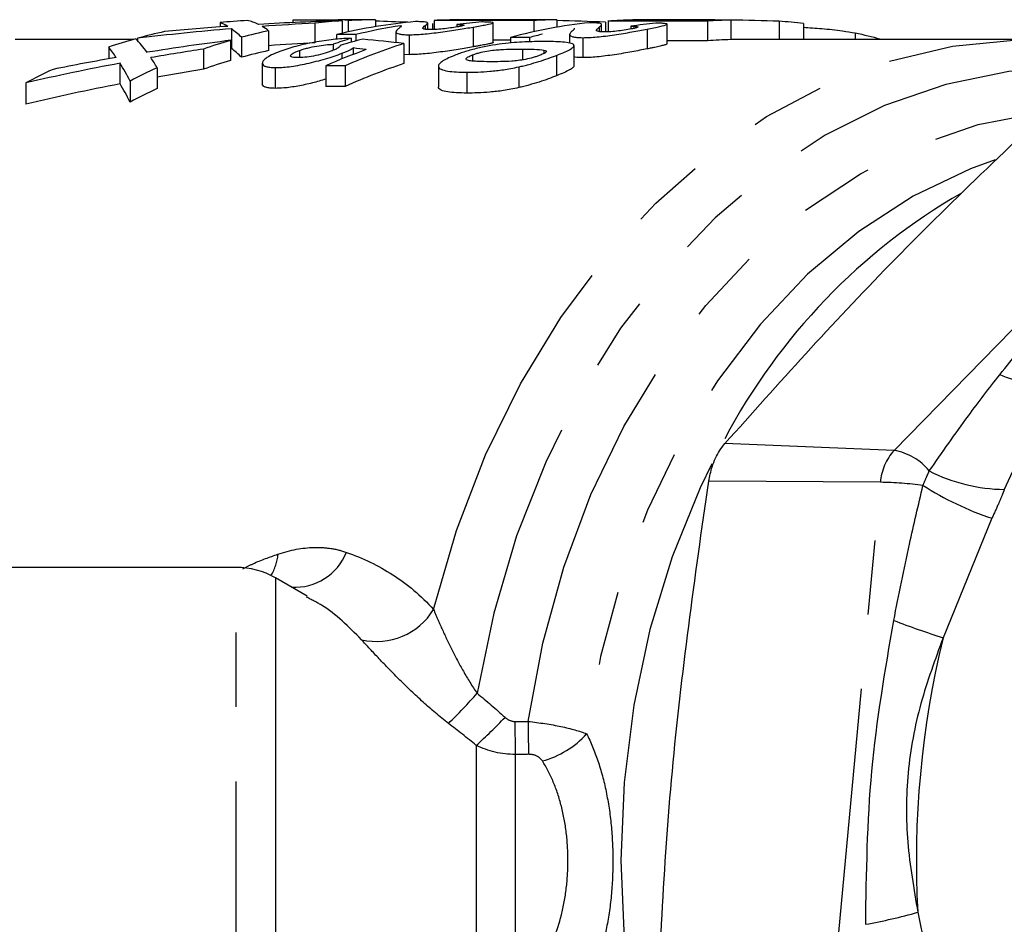
# Model space of a CAD drawing. Extents: x 31 to 410, y 58 to 270.
# Drawn here: x 155 to 172, y 73 to 88 of the extents above; entities that cross this region are included whole.
import ezdxf

# ---------------------------------------------------------------- set-up
doc = ezdxf.new("R2010")
doc.units = 0
doc.linetypes.add('PHANTOM', pattern=[12.7, 6.35, -1.27, 1.27, -1.27, 1.27, -1.27])
doc.layers.get('0').update_dxf_attribs({"linetype": 'CONTINUOUS'})

msp = doc.modelspace()

# ---------------------------------------------------------------- linework, layer by layer
at = {"color": 7, "linetype": 'CONTINUOUS'}
for p, q in [((159.656, 87.947), (159.656, 87.908)), ((160.367, 87.947), (160.367, 87.935)), ((161.02, 87.954), (160.472, 87.954)), ((160.6, 87.944), (160.6, 87.75)), ((161.063, 87.954), (161.063, 87.84)), ((162.064, 87.945), (162.064, 87.791)), ((163.056, 87.954), (162.46, 87.954)), ((163.76, 87.944), (163.76, 87.752)), ((164.156, 87.954), (164.156, 87.829)), ((166.474, 87.954), (165.836, 87.954)), ((167.118, 87.952), (167.118, 87.618)), ((158.415, 87.908), (158.415, 87.834)), ((158.608, 87.802), (158.608, 87.465)), ((160.032, 87.897), (160.032, 87.562)), ((160.495, 87.938), (160.495, 87.726)), ((161.493, 87.856), (161.493, 87.83)), ((161.955, 87.79), (161.955, 87.9)), ((162.037, 87.894), (162.037, 87.79)), ((162.452, 87.874), (162.452, 87.833)), ((162.73, 87.832), (162.73, 87.495)), ((163.071, 87.569), (163.071, 87.903)), ((164.917, 87.75), (164.917, 87.876)), ((164.983, 87.916), (164.983, 87.75)), ((165.027, 87.934), (165.027, 87.751)), ((165.414, 87.845), (165.414, 87.798)), ((165.692, 87.797), (165.692, 87.46)), ((166.033, 87.546), (166.033, 87.88)), ((166.723, 87.933), (166.723, 87.599)), ((167.945, 87.932), (167.945, 87.621)), ((168.358, 87.892), (168.358, 87.621)), ((154.999, 87.621), (154.923, 87.621)), ((156.935, 87.621), (154.999, 87.621)), ((157.005, 87.621), (156.99, 87.621)), ((157.005, 87.641), (157.005, 87.605)), ((158.78, 87.657), (158.78, 87.317)), ((159.242, 87.768), (159.242, 87.43)), ((160.402, 87.704), (160.402, 87.622)), ((160.65, 87.641), (160.65, 87.573)), ((160.728, 87.703), (160.728, 87.595)), ((161.411, 87.753), (161.411, 87.567)), ((161.411, 87.749), (161.411, 87.567)), ((161.637, 87.701), (161.637, 87.361)), ((163.365, 87.655), (163.365, 87.559)), ((163.691, 87.654), (163.691, 87.58)), ((164.373, 87.708), (164.373, 87.558)), ((164.373, 87.704), (164.373, 87.558)), ((164.599, 87.651), (164.599, 87.311)), ((172.265, 87.621), (167.118, 87.621)), ((169.239, 87.731), (169.239, 87.621)), ((156.516, 87.491), (156.516, 87.29)), ((158.133, 87.457), (158.133, 87.112)), ((158.595, 87.606), (158.595, 87.264)), ((160.344, 87.539), (160.344, 87.437)), ((160.684, 87.476), (160.684, 87.365)), ((161.549, 87.552), (161.549, 87.209)), ((163.934, 87.439), (163.934, 87.381)), ((164.447, 87.519), (164.447, 87.175)), ((159.769, 87.433), (159.769, 87.312)), ((160.493, 87.385), (160.493, 87.29)), ((161.637, 87.361), (161.549, 87.365)), ((162.715, 87.356), (162.715, 87.255)), ((164.151, 87.35), (164.151, 87.002)), ((156.709, 87.216), (156.709, 86.864)), ((157.343, 87.139), (157.343, 86.785)), ((159.135, 87.216), (159.135, 86.865)), ((159.135, 87.208), (159.135, 86.856)), ((159.352, 87.141), (159.352, 86.787)), ((160.22, 87.173), (160.22, 86.82)), ((160.547, 87.171), (160.547, 86.818)), ((162.136, 87.161), (162.136, 86.807)), ((163.506, 87.153), (163.506, 86.8)), ((155.105, 86.88), (155.105, 86.519)), ((156.881, 86.913), (156.881, 86.552)), ((158.691, 78.621), (148.423, 78.621)), ((159.898, 78.131), (159.358, 78.442))]:
    msp.add_line(p, q, dxfattribs=at)
at = {"color": 8, "linetype": 'PHANTOM'}
for p, q in [((161.912, 87.859), (161.912, 87.795)), ((164.875, 87.828), (164.875, 87.755)), ((169.661, 87.632), (169.661, 87.621)), ((163.568, 87.456), (163.568, 87.273)), ((162.618, 87.063), (162.618, 86.706)), ((169.904, 80.613), (175.878, 86.734)), ((172.614, 81.768), (171.782, 79.949)), ((169.904, 80.613), (167.021, 80.733)), ((169.67, 80.071), (166.743, 80.089)), ((168.762, 70.229), (169.67, 80.071)), ((171.57, 79.457), (170.739, 77.421)), ((158.691, 68.621), (158.691, 78.621)), ((159.358, 78.442), (159.358, 68.8)), ((163.439, 75.994), (163.664, 75.995)), ((162.781, 75.586), (162.781, 71.656)), ((163.447, 75.432), (163.447, 71.81)), ((170.307, 72.742), (170.748, 70.552))]:
    msp.add_line(p, q, dxfattribs=at)
at = {"color": 8, "linetype": 'PHANTOM', "flags": 128}
for points in [[(162.054, 77.903), (162.446, 79.25), (162.941, 80.537), (163.534, 81.751), (164.221, 82.879), (164.992, 83.91), (165.84, 84.831), (166.757, 85.633), (167.731, 86.308), (168.754, 86.849), (169.814, 87.25), (170.9, 87.507), (172, 87.617), (172.097, 87.619)], [(174.375, 87.011), (174.022, 87.068), (172.94, 87.145), (171.858, 87.073), (170.788, 86.855), (169.741, 86.492), (168.729, 85.988), (167.763, 85.349), (166.853, 84.581), (166.01, 83.694), (165.242, 82.697), (164.558, 81.601), (163.965, 80.417), (163.47, 79.159), (163.079, 77.841), (162.795, 76.476)], [(163.664, 75.995), (163.915, 77.331), (164.274, 78.625), (164.737, 79.861), (165.299, 81.025), (165.954, 82.103), (166.693, 83.084), (167.508, 83.955), (168.391, 84.707), (169.33, 85.332), (170.315, 85.821), (171.335, 86.169), (172.377, 86.373), (172.476, 86.385)], [(171.627, 85.571), (171.205, 85.417), (170.231, 84.951), (169.302, 84.349), (168.43, 83.617), (167.624, 82.765), (166.894, 81.803), (166.25, 80.742), (165.698, 79.596), (165.246, 78.377), (164.899, 77.101), (164.662, 75.783)]]:
    msp.add_lwpolyline(points, dxfattribs=at)
at = {"color": 7, "linetype": 'CONTINUOUS', "flags": 128}
msp.add_lwpolyline([(166.795, 80.388), (166.598, 79.979), (166.119, 78.8), (165.74, 77.559), (165.466, 76.272), (165.301, 74.954), (165.245, 73.621), (165.301, 72.288), (165.466, 70.97), (165.74, 69.683), (166.119, 68.442), (166.598, 67.262), (167.172, 66.157), (167.834, 65.139), (168.577, 64.221), (169.391, 63.413), (169.731, 63.126)], dxfattribs=at)
at = {"color": 7, "linetype": 'CONTINUOUS'}
for centre, radius, start, end in [((176.291, 75.919), 10.486, 119.9783, 152.19), ((158.691, 77.288), 1.333, 60, 90)]:
    msp.add_arc(centre, radius, start, end, dxfattribs=at)
at = {"color": 8, "linetype": 'PHANTOM'}
for centre, radius, start, end in [((172.414, 83.522), 1.765, 246.2528, 276.4979), ((170.563, 80.008), 0.895, 137.4142, 175.9406), ((169.751, 79.663), 0.963, 38.6729, 80.8594), ((171.82, 82.857), 2.908, 243.0621, 269.2511), ((169.517, 72.978), 7.095, 82.8784, 88.7631), ((173.292, 84.572), 5.397, 237.5505, 251.3924), ((158.589, 78.912), 0.816, 328.2276, 355.2272), ((159.692, 79.224), 0.942, 266.4131, 338.4238), ((161.082, 78.499), 1.141, 256.9772, 328.4818), ((175.866, 93.388), 16.77, 249.1485, 252.1991), ((186.299, 73.625), 16.016, 166.2912, 183.1607), ((157.19, 81.316), 7.406, 313.7035, 319.1952), ((157.11, 81.902), 8.488, 311.9182, 316.5486), ((239.011, 76.83), 75.577, 180.63344, 181.05933), ((236.932, 76.829), 73.273, 180.65206, 181.09059), ((163.512, 76.813), 1.544, 284.8554, 318.1474), ((167.677, 82.07), 9.692, 280.3539, 285.7491)]:
    msp.add_arc(centre, radius, start, end, dxfattribs=at)
at = {"color": 7, "linetype": 'CONTINUOUS'}
for centre, major_axis, ratio, start_param, end_param in [((159.306, 73.621), (0, 14.333), 0.771654, 0.038744, 0.080636), ((158.762, 73.621), (0, 14.333), 0.2085, 6.179642, 6.244441), ((192.698, 73.621), (1044.758, 0), 0.013719, 1.601747, 1.602428), ((160.472, 73.621), (0, 14.333), 0.235727, 6.245204, 6.314136), ((161.02, 73.621), (0, 14.333), 0.771654, 6.279307, 6.321167), ((162.46, 73.621), (0, 14.333), 0.771654, 6.280446, 6.318951), ((124.705, 73.621), (1044.758, 0), 0.013719, 1.533406, 1.53503), ((162.479, 73.621), (1044.758, 0), 0.013719, 1.569191, 1.570258), ((164.174, 73.621), (0, 14.333), 0.771654, 0.001605, 0.037391), ((165.613, 73.621), (0, 14.333), 0.771654, 0.014559, 0.053081), ((165.836, 73.621), (26.348, 0), 0.544011, 1.570796, 1.585355), ((166.474, 73.621), (26.352, 0), 0.543919, 1.552036, 1.588633), ((147.37, 73.621), (1044.758, 0), 0.013719, 1.551893, 1.552959), ((167.327, 73.621), (0, 14.333), 0.771654, 0.018904, 0.054707), ((166.474, 73.621), (26.352, 0), 0.543919, 1.514949, 1.546337), ((162.309, 73.621), (25.493, 0), 0.562238, 1.716484, 1.780406), ((161.706, 73.621), (25.493, 0), 0.562254, 1.6951, 1.737836), ((158.175, 73.621), (0, 14.333), 0.208452, 6.158881, 6.20255), ((158.174, 73.621), (0, 14.333), 0.208787, 6.079228, 6.137497), ((161.706, 73.621), (25.498, 0), 0.562142, 1.618327, 1.67434), ((162.31, 73.621), (25.499, 0), 0.562106, 1.660243, 1.695669), ((158.761, 73.621), (0, 14.333), 0.208897, 6.121753, 6.158313), ((161.02, 73.621), (0, 14.333), 0.771654, 0.047531, 0.089447), ((162.46, 73.621), (0, 14.333), 0.771654, 0.064424, 0.187111), ((162.789, 73.621), (0, 14.333), 0.771654, 0.117472, 0.187429), ((159.521, 73.621), (27.371, 0), 0.523678, 1.494261, 1.514433), ((163.72, 73.621), (0, 14.333), 0.834652, 0.070342, 0.10623), ((165.613, 73.621), (0, 14.333), 0.771654, 0.081769, 0.204746), ((163.056, 73.621), (26.352, 0), 0.543919, 1.497615, 1.52903), ((109.596, 73.621), (1044.758, 0), 0.013719, 1.51609, 1.517715), ((166.889, 73.621), (0, 14.333), 0.834652, 0.087694, 0.123642), ((167.327, 73.621), (0, 14.333), 0.771654, 6.189852, 6.227338), ((159.306, 73.621), (0, 14.333), 0.771654, 0.212048, 0.255033), ((156.349, 73.621), (0, 14.333), 0.2085, 6.004505, 6.071137), ((159.306, 73.621), (0, 14.333), 0.771654, 0.167039, 0.209609), ((161.02, 73.621), (0, 14.333), 0.771654, 0.161432, 0.203957), ((162.702, 73.621), (0, 14.333), 0.688303, 0.20948, 0.241329), ((-33.945, 73.621), (1044.758, 0), 0.013719, 1.383368, 1.383685), ((163.48, 73.621), (0, 14.333), 0.862284, 0.214605, 0.246647), ((154.172, 73.621), (31.347, 0), 0.457242, 1.333242, 1.356191), ((124.705, 73.621), (1020.462, 0), 0.013719, 1.532903, 1.533191), ((-49.054, 73.621), (1044.758, 0), 0.013719, 1.365731, 1.36605), ((165.943, 73.621), (0, 14.333), 0.771654, 0.18468, 0.205065), ((167.327, 73.621), (0, 14), 0.771654, 0.019354, 0.056011), ((155.762, 73.621), (0, 14.333), 0.208452, 5.982984, 6.028153), ((164.186, 73.621), (25.498, 0), 0.562142, 1.791834, 1.849477), ((164.79, 73.621), (25.499, 0), 0.562106, 1.834912, 1.871588), ((161.02, 73.621), (0, 14.333), 0.771654, 0.221037, 0.264116), ((158.174, 73.621), (0, 14), 0.208787, 6.074301, 6.134003), ((162.31, 73.621), (24.906, 0), 0.562106, 1.662378, 1.694273), ((163.822, 73.621), (0, 14.333), 0.771654, 0.266866, 0.331698), ((164.152, 73.621), (0, 14.333), 0.771654, 0.237554, 0.332028), ((153.198, 73.621), (29.227, 0), 0.490407, 1.30393, 1.311795), ((109.596, 73.621), (1020.462, 0), 0.013719, 1.514786, 1.515463), ((164.184, 73.621), (25.493, 0), 0.562254, 1.870998, 1.915579), ((156.348, 73.621), (0, 14.333), 0.208897, 5.944274, 5.982393), ((161.02, 73.621), (0, 14), 0.771654, 0.165311, 0.208884), ((164.788, 73.621), (25.493, 0), 0.562238, 1.893257, 1.960383), ((159.306, 73.621), (0, 14.333), 0.771654, 0.344783, 0.389587), ((155.761, 73.621), (0, 14.333), 0.208787, 5.899571, 5.960724), ((161.02, 73.621), (0, 14.333), 0.771654, 0.338911, 0.383615), ((164.79, 73.621), (24.906, 0), 0.562106, 1.841357, 1.874421), ((161.02, 73.621), (0, 14), 0.771654, 0.226391, 0.270561), ((-180.004, 73.621), (1044.758, 0), 0.013719, 1.238769, 1.239099), ((164.152, 73.621), (0, 14), 0.771654, 0.243323, 0.340249), ((164.788, 73.621), (24.9, 0), 0.562238, 1.901223, 1.970179), ((155.761, 73.621), (0, 14), 0.208787, 5.889942, 5.952758), ((161.02, 73.621), (0, 14), 0.771654, 0.347317, 0.393243), ((-180.004, 73.621), (1020.462, 0), 0.013719, 1.230548, 1.230887)]:
    msp.add_ellipse(centre, major_axis=major_axis, ratio=ratio, start_param=start_param, end_param=end_param, dxfattribs=at)
for points, knots in [([(161.493, 87.856), (161.499, 87.853), (161.504, 87.85), (161.505, 87.843), (161.501, 87.839), (161.487, 87.827), (161.475, 87.818), (161.45, 87.799), (161.436, 87.789), (161.417, 87.769), (161.409, 87.758), (161.411, 87.749)], [0, 0, 0, 0, 0.125, 0.125, 0.25, 0.25, 0.5, 0.5, 0.75, 0.75, 1, 1, 1, 1]), ([(161.637, 87.701), (161.671, 87.701), (161.706, 87.702), (161.786, 87.705), (161.83, 87.708), (161.969, 87.72), (162.071, 87.732), (162.224, 87.752), (162.276, 87.759), (162.376, 87.774), (162.424, 87.781), (162.518, 87.796), (162.563, 87.803), (162.649, 87.818), (162.69, 87.825), (162.73, 87.832)], [0, 0, 0, 0, 0.125, 0.125, 0.25, 0.25, 0.5, 0.5, 0.625, 0.625, 0.75, 0.75, 0.875, 0.875, 1, 1, 1, 1]), ([(161.912, 87.859), (161.925, 87.868), (161.938, 87.877), (161.953, 87.893), (161.958, 87.9), (161.947, 87.911), (161.929, 87.916), (161.878, 87.92), (161.857, 87.922), (161.808, 87.924), (161.778, 87.924), (161.748, 87.925)], [0, 0, 0, 0, 0.25, 0.25, 0.5, 0.5, 0.75, 0.75, 0.875, 0.875, 1, 1, 1, 1]), ([(161.871, 87.805), (161.864, 87.813), (161.872, 87.823), (161.89, 87.841), (161.901, 87.85), (161.912, 87.859)], [0, 0, 0, 0, 0.5, 0.5, 1, 1, 1, 1]), ([(161.989, 87.789), (161.972, 87.789), (161.956, 87.79), (161.928, 87.791), (161.917, 87.792), (161.889, 87.796), (161.879, 87.801), (161.871, 87.805)], [0, 0, 0, 0, 0.25, 0.25, 0.5, 0.5, 1, 1, 1, 1]), ([(162.455, 87.834), (162.42, 87.828), (162.384, 87.822), (162.299, 87.81), (162.253, 87.805), (162.165, 87.796), (162.123, 87.793), (162.049, 87.79), (162.019, 87.789), (161.989, 87.789)], [0, 0, 0, 0, 0.25, 0.25, 0.5, 0.5, 0.75, 0.75, 1, 1, 1, 1]), ([(162.452, 87.874), (162.481, 87.873), (162.508, 87.872), (162.552, 87.87), (162.569, 87.868), (162.579, 87.862), (162.57, 87.857), (162.538, 87.849), (162.525, 87.846), (162.492, 87.84), (162.474, 87.837), (162.455, 87.834)], [0, 0, 0, 0, 0.25, 0.25, 0.5, 0.5, 0.75, 0.75, 0.875, 0.875, 1, 1, 1, 1]), ([(162.73, 87.832), (162.772, 87.839), (162.812, 87.846), (162.885, 87.859), (162.918, 87.865), (163.006, 87.882), (163.049, 87.891), (163.072, 87.902), (163.073, 87.905), (163.06, 87.91), (163.047, 87.912), (163.012, 87.915), (162.989, 87.916), (162.939, 87.918), (162.909, 87.918), (162.879, 87.919)], [0, 0, 0, 0, 0.125, 0.125, 0.25, 0.25, 0.5, 0.5, 0.625, 0.625, 0.75, 0.75, 0.875, 0.875, 1, 1, 1, 1]), ([(164.45, 87.811), (164.45, 87.802), (164.449, 87.784), (164.387, 87.744), (164.378, 87.717), (164.373, 87.704)], [0, 0, 0, 0, 0.306589, 0.652836, 1, 1, 1, 1]), ([(164.599, 87.651), (164.633, 87.652), (164.669, 87.652), (164.749, 87.656), (164.793, 87.659), (164.931, 87.672), (165.034, 87.685), (165.187, 87.707), (165.239, 87.715), (165.338, 87.732), (165.387, 87.74), (165.48, 87.757), (165.526, 87.765), (165.612, 87.781), (165.652, 87.789), (165.692, 87.797)], [0, 0, 0, 0, 0.125, 0.125, 0.25, 0.25, 0.5, 0.5, 0.625, 0.625, 0.75, 0.75, 0.875, 0.875, 1, 1, 1, 1]), ([(164.875, 87.828), (164.888, 87.839), (164.901, 87.849), (164.916, 87.868), (164.921, 87.876), (164.91, 87.89), (164.892, 87.895), (164.84, 87.901), (164.82, 87.903), (164.77, 87.905), (164.74, 87.906), (164.71, 87.906)], [0, 0, 0, 0, 0.25, 0.25, 0.5, 0.5, 0.75, 0.75, 0.875, 0.875, 1, 1, 1, 1]), ([(164.833, 87.766), (164.826, 87.776), (164.835, 87.787), (164.852, 87.808), (164.863, 87.818), (164.875, 87.828)], [0, 0, 0, 0, 0.5, 0.5, 1, 1, 1, 1]), ([(165.418, 87.799), (165.382, 87.792), (165.346, 87.786), (165.261, 87.773), (165.215, 87.766), (165.128, 87.757), (165.086, 87.753), (165.012, 87.75), (164.981, 87.749), (164.951, 87.749)], [0, 0, 0, 0, 0.25, 0.25, 0.5, 0.5, 0.75, 0.75, 1, 1, 1, 1]), ([(165.414, 87.845), (165.443, 87.844), (165.47, 87.844), (165.514, 87.841), (165.532, 87.839), (165.541, 87.831), (165.532, 87.826), (165.5, 87.817), (165.487, 87.813), (165.455, 87.806), (165.436, 87.803), (165.418, 87.799)], [0, 0, 0, 0, 0.25, 0.25, 0.5, 0.5, 0.75, 0.75, 0.875, 0.875, 1, 1, 1, 1]), ([(165.692, 87.797), (165.734, 87.805), (165.774, 87.813), (165.847, 87.828), (165.88, 87.835), (165.968, 87.854), (166.011, 87.866), (166.035, 87.879), (166.035, 87.882), (166.023, 87.888), (166.009, 87.891), (165.974, 87.894), (165.952, 87.896), (165.901, 87.898), (165.872, 87.899), (165.842, 87.899)], [0, 0, 0, 0, 0.125, 0.125, 0.25, 0.25, 0.5, 0.5, 0.625, 0.625, 0.75, 0.75, 0.875, 0.875, 1, 1, 1, 1]), ([(168.358, 87.828), (168.46, 87.822), (168.67, 87.809), (168.987, 87.774), (169.169, 87.743), (169.239, 87.731)], [0, 0, 0, 0, 0.366981, 0.754345, 1, 1, 1, 1]), ([(160.65, 87.641), (160.609, 87.639), (160.567, 87.638), (160.478, 87.632), (160.432, 87.628), (160.333, 87.618), (160.281, 87.612), (160.174, 87.598), (160.12, 87.59), (159.956, 87.562), (159.847, 87.539), (159.695, 87.5), (159.647, 87.486), (159.555, 87.458), (159.512, 87.444), (159.47, 87.429)], [0, 0, 0, 0, 0.125, 0.125, 0.25, 0.25, 0.375, 0.375, 0.5, 0.5, 0.75, 0.75, 0.875, 0.875, 1, 1, 1, 1]), ([(161.411, 87.749), (161.416, 87.736), (161.429, 87.724), (161.483, 87.71), (161.506, 87.707), (161.549, 87.703), (161.564, 87.702), (161.599, 87.701), (161.618, 87.701), (161.637, 87.701)], [0, 0, 0, 0, 0.5, 0.5, 0.75, 0.75, 0.875, 0.875, 1, 1, 1, 1]), ([(164.373, 87.704), (164.378, 87.69), (164.391, 87.676), (164.445, 87.662), (164.468, 87.658), (164.511, 87.654), (164.527, 87.653), (164.561, 87.652), (164.58, 87.652), (164.599, 87.651)], [0, 0, 0, 0, 0.5, 0.5, 0.75, 0.75, 0.875, 0.875, 1, 1, 1, 1]), ([(164.951, 87.749), (164.935, 87.749), (164.918, 87.75), (164.891, 87.751), (164.879, 87.752), (164.851, 87.757), (164.842, 87.762), (164.833, 87.766)], [0, 0, 0, 0, 0.25, 0.25, 0.5, 0.5, 1, 1, 1, 1]), ([(159.769, 87.433), (159.79, 87.441), (159.81, 87.448), (159.856, 87.461), (159.88, 87.468), (159.956, 87.487), (160.008, 87.498), (160.115, 87.517), (160.166, 87.524), (160.261, 87.534), (160.303, 87.537), (160.344, 87.539)], [0, 0, 0, 0, 0.125, 0.125, 0.25, 0.25, 0.5, 0.5, 0.75, 0.75, 1, 1, 1, 1]), ([(160.463, 87.521), (160.462, 87.514), (160.461, 87.508), (160.45, 87.494), (160.442, 87.486), (160.417, 87.469), (160.4, 87.46), (160.358, 87.441), (160.332, 87.431), (160.305, 87.421)], [0, 0, 0, 0, 0.25, 0.25, 0.5, 0.5, 0.75, 0.75, 1, 1, 1, 1]), ([(160.493, 87.385), (160.515, 87.393), (160.536, 87.401), (160.575, 87.417), (160.592, 87.425), (160.624, 87.441), (160.638, 87.448), (160.663, 87.463), (160.673, 87.469), (160.684, 87.476)], [0, 0, 0, 0, 0.25, 0.25, 0.5, 0.5, 0.75, 0.75, 1, 1, 1, 1]), ([(162.73, 87.495), (162.69, 87.488), (162.649, 87.481), (162.564, 87.467), (162.519, 87.459), (162.426, 87.444), (162.376, 87.436), (162.277, 87.421), (162.226, 87.414), (162.123, 87.4), (162.072, 87.393), (161.972, 87.382), (161.923, 87.377), (161.83, 87.369), (161.787, 87.366), (161.707, 87.362), (161.671, 87.362), (161.637, 87.361)], [0, 0, 0, 0, 0.125, 0.125, 0.25, 0.25, 0.375, 0.375, 0.5, 0.5, 0.625, 0.625, 0.75, 0.75, 0.875, 0.875, 1, 1, 1, 1]), ([(163.967, 87.585), (163.868, 87.585), (163.765, 87.584), (163.539, 87.575), (163.417, 87.567), (163.208, 87.544), (163.135, 87.534), (162.985, 87.509), (162.908, 87.494), (162.76, 87.46), (162.687, 87.441), (162.587, 87.411), (162.554, 87.401), (162.491, 87.379), (162.462, 87.368), (162.433, 87.357)], [0, 0, 0, 0, 0.25, 0.25, 0.5, 0.5, 0.625, 0.625, 0.75, 0.75, 0.875, 0.875, 0.9375, 0.9375, 1, 1, 1, 1]), ([(162.715, 87.356), (162.733, 87.363), (162.75, 87.369), (162.788, 87.382), (162.809, 87.388), (162.873, 87.405), (162.919, 87.415), (163.005, 87.43), (163.047, 87.435), (163.125, 87.443), (163.162, 87.446), (163.266, 87.453), (163.328, 87.454), (163.451, 87.456), (163.51, 87.456), (163.568, 87.456)], [0, 0, 0, 0, 0.0625, 0.0625, 0.125, 0.125, 0.25, 0.25, 0.375, 0.375, 0.5, 0.5, 0.75, 0.75, 1, 1, 1, 1]), ([(163.07, 87.569), (163.07, 87.569), (163.071, 87.567), (163.064, 87.563), (163.046, 87.557), (163.022, 87.551), (162.991, 87.544), (162.952, 87.536), (162.908, 87.527), (162.857, 87.518), (162.81, 87.509), (162.766, 87.502), (162.742, 87.497), (162.73, 87.495)], [0, 0, 0, 0, 0.0331805, 0.1402935, 0.2415645, 0.3427547, 0.4482396, 0.5526319, 0.657016, 0.7614065, 0.8735229, 0.9367176, 1, 1, 1, 1]), ([(163.568, 87.456), (163.636, 87.456), (163.704, 87.455), (163.831, 87.451), (163.89, 87.447), (163.934, 87.439)], [0, 0, 0, 0, 0.5, 0.5, 1, 1, 1, 1]), ([(163.934, 87.439), (163.948, 87.436), (163.961, 87.432), (163.977, 87.423), (163.98, 87.417), (163.969, 87.402), (163.956, 87.392), (163.919, 87.373), (163.894, 87.362), (163.868, 87.352)], [0, 0, 0, 0, 0.25, 0.25, 0.5, 0.5, 0.75, 0.75, 1, 1, 1, 1]), ([(164.447, 87.519), (164.446, 87.526), (164.442, 87.533), (164.426, 87.544), (164.414, 87.549), (164.372, 87.562), (164.332, 87.568), (164.2, 87.582), (164.086, 87.584), (163.967, 87.585)], [0, 0, 0, 0, 0.125, 0.125, 0.25, 0.25, 0.5, 0.5, 1, 1, 1, 1]), ([(164.151, 87.35), (164.194, 87.367), (164.235, 87.384), (164.308, 87.416), (164.341, 87.431), (164.395, 87.46), (164.416, 87.474), (164.436, 87.492), (164.441, 87.498), (164.446, 87.509), (164.447, 87.514), (164.447, 87.519)], [0, 0, 0, 0, 0.25, 0.25, 0.5, 0.5, 0.75, 0.75, 0.875, 0.875, 1, 1, 1, 1]), ([(165.692, 87.46), (165.652, 87.452), (165.612, 87.444), (165.526, 87.427), (165.482, 87.419), (165.388, 87.402), (165.339, 87.393), (165.24, 87.376), (165.189, 87.368), (165.085, 87.353), (165.035, 87.346), (164.935, 87.333), (164.885, 87.328), (164.793, 87.319), (164.75, 87.316), (164.669, 87.312), (164.633, 87.311), (164.599, 87.311)], [0, 0, 0, 0, 0.125, 0.125, 0.25, 0.25, 0.375, 0.375, 0.5, 0.5, 0.625, 0.625, 0.75, 0.75, 0.875, 0.875, 1, 1, 1, 1]), ([(166.032, 87.546), (166.032, 87.545), (166.033, 87.543), (166.026, 87.538), (166.009, 87.531), (165.985, 87.524), (165.953, 87.515), (165.915, 87.506), (165.871, 87.496), (165.82, 87.486), (165.772, 87.476), (165.728, 87.467), (165.704, 87.462), (165.692, 87.46)], [0, 0, 0, 0, 0.032319, 0.139314, 0.240469, 0.341542, 0.446906, 0.55132, 0.655726, 0.760139, 0.872265, 0.936087, 1, 1, 1, 1]), ([(159.47, 87.429), (159.418, 87.409), (159.368, 87.39), (159.282, 87.351), (159.244, 87.331), (159.184, 87.292), (159.163, 87.273), (159.143, 87.247), (159.139, 87.239), (159.135, 87.223), (159.135, 87.215), (159.135, 87.208)], [0, 0, 0, 0, 0.25, 0.25, 0.5, 0.5, 0.75, 0.75, 0.875, 0.875, 1, 1, 1, 1]), ([(159.352, 87.141), (159.388, 87.141), (159.425, 87.142), (159.505, 87.147), (159.547, 87.151), (159.639, 87.162), (159.688, 87.17), (159.79, 87.188), (159.841, 87.198), (160.002, 87.233), (160.11, 87.261), (160.265, 87.307), (160.314, 87.322), (160.407, 87.353), (160.451, 87.369), (160.493, 87.385)], [0, 0, 0, 0, 0.125, 0.125, 0.25, 0.25, 0.375, 0.375, 0.5, 0.5, 0.75, 0.75, 0.875, 0.875, 1, 1, 1, 1]), ([(159.741, 87.311), (159.723, 87.311), (159.704, 87.312), (159.672, 87.314), (159.658, 87.316), (159.622, 87.323), (159.609, 87.332), (159.617, 87.356), (159.633, 87.371), (159.673, 87.394), (159.69, 87.402), (159.726, 87.417), (159.747, 87.425), (159.769, 87.433)], [0, 0, 0, 0, 0.125, 0.125, 0.25, 0.25, 0.5, 0.5, 0.75, 0.75, 0.875, 0.875, 1, 1, 1, 1]), ([(160.305, 87.421), (160.263, 87.406), (160.218, 87.391), (160.116, 87.362), (160.061, 87.348), (159.955, 87.327), (159.904, 87.321), (159.815, 87.312), (159.777, 87.311), (159.741, 87.311)], [0, 0, 0, 0, 0.25, 0.25, 0.5, 0.5, 0.75, 0.75, 1, 1, 1, 1]), ([(162.433, 87.357), (162.389, 87.34), (162.347, 87.323), (162.274, 87.288), (162.241, 87.271), (162.188, 87.236), (162.167, 87.219), (162.148, 87.196), (162.143, 87.188), (162.137, 87.174), (162.136, 87.167), (162.136, 87.161)], [0, 0, 0, 0, 0.25, 0.25, 0.5, 0.5, 0.75, 0.75, 0.875, 0.875, 1, 1, 1, 1]), ([(162.649, 87.262), (162.636, 87.266), (162.622, 87.27), (162.607, 87.28), (162.603, 87.287), (162.614, 87.304), (162.627, 87.314), (162.664, 87.335), (162.689, 87.346), (162.715, 87.356)], [0, 0, 0, 0, 0.25, 0.25, 0.5, 0.5, 0.75, 0.75, 1, 1, 1, 1]), ([(163.868, 87.352), (163.85, 87.345), (163.833, 87.338), (163.795, 87.325), (163.774, 87.319), (163.71, 87.3), (163.664, 87.289), (163.577, 87.273), (163.536, 87.267), (163.458, 87.257), (163.42, 87.253), (163.317, 87.246), (163.253, 87.244), (163.131, 87.241), (163.072, 87.241), (163.014, 87.241)], [0, 0, 0, 0, 0.0625, 0.0625, 0.125, 0.125, 0.25, 0.25, 0.375, 0.375, 0.5, 0.5, 0.75, 0.75, 1, 1, 1, 1]), ([(163.506, 87.153), (163.535, 87.16), (163.564, 87.166), (163.622, 87.181), (163.65, 87.188), (163.737, 87.211), (163.795, 87.228), (163.905, 87.262), (163.958, 87.28), (164.059, 87.315), (164.105, 87.333), (164.151, 87.35)], [0, 0, 0, 0, 0.125, 0.125, 0.25, 0.25, 0.5, 0.5, 0.75, 0.75, 1, 1, 1, 1]), ([(164.599, 87.311), (164.561, 87.311), (164.491, 87.312), (164.461, 87.322), (164.447, 87.326)], [0, 0, 0, 0, 0.546637, 1, 1, 1, 1]), ([(159.135, 87.208), (159.139, 87.198), (159.143, 87.188), (159.164, 87.171), (159.178, 87.164), (159.214, 87.153), (159.237, 87.149), (159.29, 87.143), (159.321, 87.142), (159.352, 87.141)], [0, 0, 0, 0, 0.25, 0.25, 0.5, 0.5, 0.75, 0.75, 1, 1, 1, 1]), ([(162.136, 87.161), (162.137, 87.151), (162.141, 87.141), (162.158, 87.125), (162.169, 87.118), (162.212, 87.099), (162.252, 87.089), (162.385, 87.068), (162.498, 87.064), (162.618, 87.063)], [0, 0, 0, 0, 0.125, 0.125, 0.25, 0.25, 0.5, 0.5, 1, 1, 1, 1]), ([(162.618, 87.063), (162.74, 87.062), (162.869, 87.066), (163.088, 87.085), (163.164, 87.093), (163.286, 87.111), (163.327, 87.118), (163.414, 87.134), (163.46, 87.143), (163.506, 87.153)], [0, 0, 0, 0, 0.5, 0.5, 0.75, 0.75, 0.875, 0.875, 1, 1, 1, 1]), ([(163.014, 87.241), (162.946, 87.242), (162.878, 87.243), (162.784, 87.247), (162.753, 87.249), (162.696, 87.253), (162.671, 87.257), (162.649, 87.262)], [0, 0, 0, 0, 0.5, 0.5, 0.75, 0.75, 1, 1, 1, 1]), ([(164.447, 87.175), (164.447, 87.17), (164.446, 87.165), (164.441, 87.154), (164.436, 87.148), (164.416, 87.129), (164.395, 87.115), (164.343, 87.086), (164.31, 87.07), (164.236, 87.037), (164.194, 87.02), (164.151, 87.002)], [0, 0, 0, 0, 0.125, 0.125, 0.25, 0.25, 0.5, 0.5, 0.75, 0.75, 1, 1, 1, 1]), ([(160.22, 86.945), (160.144, 86.922), (159.985, 86.876), (159.731, 86.821), (159.512, 86.79), (159.401, 86.788), (159.352, 86.787)], [0, 0, 0, 0, 0.243503, 0.502928, 0.783987, 1, 1, 1, 1]), ([(164.151, 87.002), (164.105, 86.984), (164.059, 86.966), (163.96, 86.93), (163.908, 86.912), (163.796, 86.877), (163.739, 86.86), (163.651, 86.836), (163.622, 86.828), (163.564, 86.813), (163.535, 86.807), (163.506, 86.8)], [0, 0, 0, 0, 0.25, 0.25, 0.5, 0.5, 0.75, 0.75, 0.875, 0.875, 1, 1, 1, 1]), ([(159.352, 86.787), (159.321, 86.788), (159.289, 86.789), (159.237, 86.795), (159.214, 86.799), (159.178, 86.811), (159.164, 86.818), (159.143, 86.835), (159.139, 86.845), (159.135, 86.856)], [0, 0, 0, 0, 0.25, 0.25, 0.5, 0.5, 0.75, 0.75, 1, 1, 1, 1]), ([(162.618, 86.706), (162.499, 86.708), (162.385, 86.712), (162.252, 86.734), (162.212, 86.743), (162.17, 86.763), (162.158, 86.77), (162.141, 86.787), (162.137, 86.797), (162.136, 86.807)], [0, 0, 0, 0, 0.5, 0.5, 0.75, 0.75, 0.875, 0.875, 1, 1, 1, 1]), ([(163.506, 86.8), (163.46, 86.79), (163.416, 86.78), (163.33, 86.764), (163.288, 86.757), (163.165, 86.738), (163.088, 86.729), (162.869, 86.71), (162.74, 86.706), (162.618, 86.706)], [0, 0, 0, 0, 0.125, 0.125, 0.25, 0.25, 0.5, 0.5, 1, 1, 1, 1]), ([(167.021, 80.733), (167.932, 81.752), (169.762, 83.799), (171.914, 85.833), (172.995, 86.854)], [0, 0, 0, 0, 0.497667, 1, 1, 1, 1]), ([(166.743, 80.089), (166.76, 80.173), (166.799, 80.361), (166.903, 80.583), (166.989, 80.693), (167.021, 80.733)], [0, 0, 0, 0, 0.339064, 0.760576, 1, 1, 1, 1]), ([(165.835, 70.247), (165.904, 71.88), (166.044, 75.162), (166.509, 78.442), (166.743, 80.089)], [0, 0, 0, 0, 0.4976674, 1, 1, 1, 1])]:
    msp.add_open_spline(points, degree=3, knots=knots, dxfattribs=at)
msp.add_open_spline([(169.239, 87.731), (169.395, 87.702), (169.531, 87.668), (169.661, 87.632)], degree=3, dxfattribs=at)
at = {"color": 8, "linetype": 'PHANTOM'}
for points, knots in [([(171.703, 81.906), (171.936, 82.194), (172.401, 82.771), (173.159, 83.592), (173.977, 84.384), (174.557, 84.88), (174.848, 85.128)], [0, 0, 0, 0, 0.250354, 0.501199, 0.750296, 1, 1, 1, 1]), ([(170.503, 80.264), (170.724, 80.581), (171.115, 81.144), (171.525, 81.675), (171.703, 81.906)], [0, 0, 0, 0, 0.563686, 1, 1, 1, 1]), ([(170.396, 80.018), (170.414, 80.061), (170.443, 80.131), (170.479, 80.211), (170.496, 80.25), (170.503, 80.264)], [0, 0, 0, 0, 0.499861, 0.821, 1, 1, 1, 1]), ([(169.897, 77.716), (169.984, 78.151), (170.138, 78.923), (170.318, 79.685), (170.396, 80.018)], [0, 0, 0, 0, 0.5636632, 1, 1, 1, 1]), ([(171.782, 79.949), (171.771, 79.919), (171.739, 79.838), (171.671, 79.674), (171.608, 79.54), (171.57, 79.457)], [0, 0, 0, 0, 0.182483, 0.500042, 1, 1, 1, 1]), ([(159.402, 78.845), (159.614, 78.918), (159.818, 78.956), (160.111, 78.964), (160.207, 78.958), (160.393, 78.93), (160.482, 78.908), (160.568, 78.877)], [0, 0, 0, 0, 0.5, 0.5, 0.75, 0.75, 1, 1, 1, 1]), ([(158.803, 78.594), (158.861, 78.625), (159.06, 78.73), (159.26, 78.797), (159.402, 78.845)], [0, 0, 0, 0, 0.290634, 1, 1, 1, 1]), ([(160.568, 78.877), (160.847, 78.779), (161.111, 78.653), (161.607, 78.335), (161.839, 78.142), (162.054, 77.903)], [0, 0, 0, 0, 0.5, 0.5, 1, 1, 1, 1]), ([(160.825, 77.388), (160.608, 77.607), (160.319, 77.899), (159.974, 78.07), (159.888, 78.113)], [0, 0, 0, 0, 0.749528, 1, 1, 1, 1]), ([(162.054, 77.903), (162.096, 77.8), (162.143, 77.691), (162.247, 77.463), (162.303, 77.343), (162.426, 77.098), (162.491, 76.974), (162.633, 76.725), (162.71, 76.599), (162.795, 76.476)], [0, 0, 0, 0, 0.25, 0.25, 0.5, 0.5, 0.75, 0.75, 1, 1, 1, 1]), ([(169.419, 72.536), (169.432, 73.408), (169.458, 75.146), (169.751, 76.862), (169.897, 77.716)], [0, 0, 0, 0, 0.502243, 1, 1, 1, 1]), ([(162.307, 75.962), (162.156, 76.078), (162.011, 76.201), (161.737, 76.449), (161.607, 76.574), (161.355, 76.824), (161.237, 76.946), (161.018, 77.178), (160.917, 77.287), (160.825, 77.388)], [0, 0, 0, 0, 0.25, 0.25, 0.5, 0.5, 0.75, 0.75, 1, 1, 1, 1]), ([(170.739, 77.421), (170.603, 77.051), (170.327, 76.305), (170.107, 75.127), (170.103, 73.925), (170.239, 73.139), (170.307, 72.742)], [0, 0, 0, 0, 0.246695, 0.497791, 0.745831, 1, 1, 1, 1]), ([(163.664, 75.995), (163.86, 75.974), (164.052, 75.944), (164.397, 75.872), (164.546, 75.831), (164.662, 75.783)], [0, 0, 0, 0, 0.5, 0.5, 1, 1, 1, 1]), ([(164.662, 75.783), (164.735, 75.641), (164.798, 75.488), (164.909, 75.16), (164.957, 74.983), (165.033, 74.612), (165.062, 74.422), (165.1, 74.029), (165.11, 73.824), (165.11, 73.421), (165.101, 73.221), (165.063, 72.826), (165.034, 72.631), (164.958, 72.264), (164.911, 72.089), (164.799, 71.756), (164.735, 71.601), (164.662, 71.459)], [0, 0, 0, 0, 0.125, 0.125, 0.25, 0.25, 0.375, 0.375, 0.5, 0.5, 0.625, 0.625, 0.75, 0.75, 0.875, 0.875, 1, 1, 1, 1]), ([(163.908, 75.321), (163.886, 75.355), (163.854, 75.385), (163.771, 75.425), (163.722, 75.434), (163.673, 75.434)], [0, 0, 0, 0, 0.5, 0.5, 1, 1, 1, 1]), ([(163.908, 71.921), (164.049, 72.143), (164.159, 72.407), (164.27, 72.841), (164.298, 72.995), (164.335, 73.306), (164.344, 73.463), (164.344, 73.781), (164.335, 73.943), (164.297, 74.252), (164.269, 74.402), (164.195, 74.694), (164.149, 74.833), (164.04, 75.09), (163.978, 75.21), (163.908, 75.321)], [0, 0, 0, 0, 0.25, 0.25, 0.375, 0.375, 0.5, 0.5, 0.625, 0.625, 0.75, 0.75, 0.875, 0.875, 1, 1, 1, 1])]:
    msp.add_open_spline(points, degree=3, knots=knots, dxfattribs=at)
for points in [[(162.795, 76.476), (162.957, 76.342), (163.116, 76.206), (163.272, 76.065)], [(163.272, 76.065), (163.318, 76.023), (163.376, 75.994), (163.439, 75.994)], [(162.781, 75.586), (162.625, 75.714), (162.466, 75.839), (162.307, 75.962)], [(163.447, 75.432), (163.213, 75.432), (162.982, 75.485), (162.781, 75.586)], [(163.673, 75.434), (163.598, 75.433), (163.522, 75.433), (163.447, 75.432)]]:
    msp.add_open_spline(points, degree=3, dxfattribs=at)

doc.saveas('drawing.dxf')
